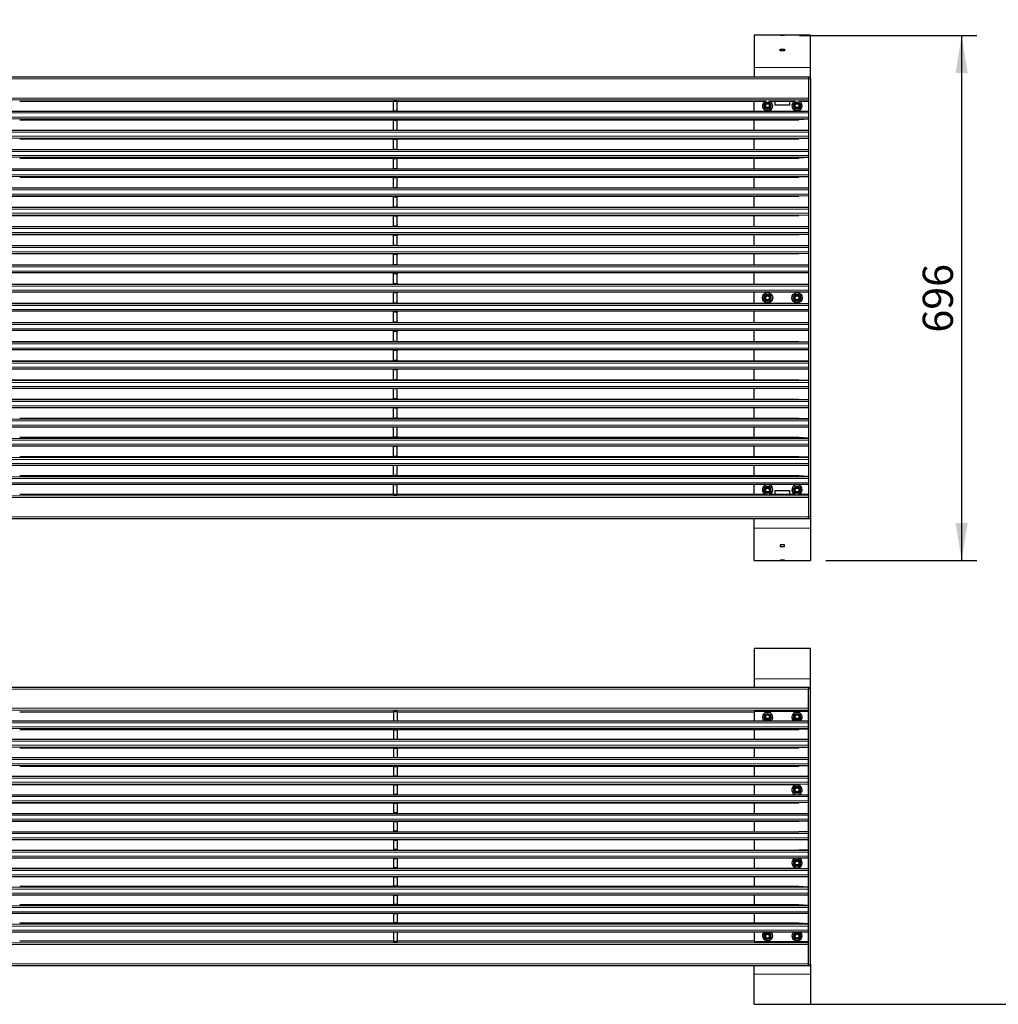
# Model space of a CAD drawing. Units: millimetres. Extents: x 1 to 203, y -93 to 174.
# Drawn here: x 43 to 108, y 73 to 138 of the extents above; entities that cross this region are included whole.
import ezdxf

# ---------------------------------------------------------------- set-up
doc = ezdxf.new("R2010")
doc.units = ezdxf.units.MM
doc.linetypes.add('SLD-Solid', pattern=[0])
doc.layers.add('-FORMAT-', color=7, linetype='SLD-Solid')
doc.styles.add('SLDTEXTSTYLE1', font='TXT', dxfattribs={"width": 0.605})
doc.dimstyles.new('SLDDIMSTYLE2', dxfattribs={"dimtxt": 2, "dimasz": 2.5, "dimexe": 0, "dimexo": 0.0625, "dimgap": 0.5, "dimtad": 1, "dimdec": 0, "dimlfac": 20, "dimrnd": 1e-09, "dimzin": 12, "dimdsep": 46, "dimtxsty": 'SLDTEXTSTYLE1', "dimsah": 1, "dimcen": 0.09, "dimadec": 0, "dimazin": 3, "dimtfac": 1, "dimtdec": 0, "dimtofl": 0, "dimtmove": 0, "dimatfit": 3, "dimfxl": 0, "dimfrac": 2, "dimtolj": 1, "dimtzin": 12, "dimarcsym": 0})

# ---------------------------------------------------------------- blocks, each defined once
blk = doc.blocks.new('_D_11')
at = {"layer": '-FORMAT-'}
for p, q in [((95.059, 136.739), (106.796, 136.739)), ((105.796, 136.739), (105.796, 101.962)), ((96.796, 101.962), (106.796, 101.962))]:
    blk.add_line(p, q, dxfattribs=at)
for points in [[(105.796, 136.739), (105.396, 134.239), (106.196, 134.239)], [(105.796, 101.962), (106.196, 104.462), (105.396, 104.462)]]:
    blk.add_solid(points, dxfattribs=at)
at = {"layer": '-FORMAT-', "insert": (103.218, 117.059), "char_height": 2, "attachment_point": 1, "rotation": 90, "style": 'SLDTEXTSTYLE1'}
blk.add_mtext('696', dxfattribs=at)
blk = doc.blocks.new('_D_12')
at = {"layer": '-FORMAT-'}
for p, q in [((96.796, 166.14), (112.796, 166.14)), ((111.796, 72.583), (111.796, 166.14)), ((92.934, 72.583), (112.796, 72.583))]:
    blk.add_line(p, q, dxfattribs=at)
for points in [[(111.796, 166.14), (111.396, 163.64), (112.196, 163.64)], [(111.796, 72.583), (112.196, 75.083), (111.396, 75.083)]]:
    blk.add_solid(points, dxfattribs=at)
at = {"layer": '-FORMAT-', "char_height": 2, "attachment_point": 1, "rotation": 90, "style": 'SLDTEXTSTYLE1'}
for s, insert in [('1870', (109.213, 117.227)), ('%%p', (109.218, 115.385))]:
    blk.add_mtext(s, dxfattribs=dict(at, insert=insert))

msp = doc.modelspace()

# ---------------------------------------------------------------- linework, layer by layer
at = {"color": 7, "linetype": 'SLD-Solid'}
for p, q in [((95.7963, 136.7611), (92.0463, 136.7611)), ((92.0463, 136.7611), (92.0463, 134.6055)), ((93.7838, 136.7524), (94.0588, 136.7524)), ((93.7838, 136.7391), (93.7838, 136.7524)), ((94.0588, 136.7391), (93.7838, 136.7391)), ((94.0588, 136.7524), (94.0588, 136.7391)), ((95.7963, 134.6055), (95.7963, 136.7611)), ((93.7838, 135.8225), (94.0588, 135.8225)), ((93.7838, 135.7129), (93.7838, 135.8225)), ((94.0588, 135.7129), (93.7838, 135.7129)), ((94.0588, 135.8225), (94.0588, 135.7129)), ((92.0463, 134.6055), (92.0463, 133.9637)), ((95.7963, 133.9645), (95.7963, 134.6055)), ((95.6463, 133.9637), (15.9463, 133.9637)), ((95.7963, 133.9645), (95.6463, 133.9645)), ((95.6463, 133.9645), (95.6463, 133.8717)), ((95.6463, 133.8717), (95.6463, 104.8516)), ((95.7963, 133.8717), (95.7963, 133.9645)), ((95.7963, 133.8717), (95.7963, 104.8516)), ((43.4213, 132.379), (68.1713, 132.379)), ((68.4213, 132.4073), (68.1713, 132.4073)), ((68.1713, 132.3606), (68.1713, 132.4073)), ((68.1713, 131.7338), (68.1713, 132.3606)), ((68.4213, 132.4073), (68.4213, 132.3606)), ((68.4213, 132.379), (92.0463, 132.379)), ((68.4213, 131.7338), (68.4213, 132.3606)), ((92.0463, 131.7099), (92.0463, 132.3878)), ((92.0463, 132.3878), (92.8121, 132.3878)), ((93.0805, 132.3878), (93.4213, 132.3878)), ((93.4213, 132.3878), (93.4213, 132.138)), ((93.4213, 132.379), (94.4213, 132.379)), ((94.4213, 132.138), (94.4213, 132.3878)), ((94.4213, 132.3878), (94.7621, 132.3878)), ((95.0305, 132.3878), (95.6463, 132.3878)), ((95.6463, 131.7099), (15.9463, 131.7099)), ((68.1713, 131.7099), (68.1713, 131.7338)), ((68.4213, 131.7338), (68.4213, 131.7099)), ((92.7463, 132.0932), (92.7463, 132.0834)), ((92.7963, 132.0861), (92.7963, 132.0854)), ((93.0963, 132.0854), (93.0963, 132.0861)), ((93.1463, 132.0834), (93.1463, 132.0932)), ((93.4213, 132.138), (94.4213, 132.138)), ((94.6963, 132.0932), (94.6963, 132.0834)), ((94.7463, 132.0861), (94.7463, 132.0854)), ((95.0463, 132.0854), (95.0463, 132.0861)), ((95.0963, 132.0834), (95.0963, 132.0932)), ((43.4213, 131.1488), (68.1713, 131.1488)), ((68.4213, 131.1569), (68.1713, 131.1569)), ((68.1713, 131.1098), (68.1713, 131.1569)), ((68.1713, 130.4657), (68.1713, 131.1098)), ((68.4213, 131.1569), (68.4213, 131.1098)), ((68.4213, 131.1488), (95.002, 131.1488)), ((68.4213, 130.4657), (68.4213, 131.1098)), ((92.0463, 130.4377), (92.0463, 131.1488)), ((95.6463, 131.1873), (95.0088, 131.149)), ((95.6463, 130.4377), (15.9463, 130.4377)), ((68.1713, 130.4377), (68.1713, 130.4657)), ((68.4213, 130.4657), (68.4213, 130.4377)), ((43.4213, 129.883), (68.1713, 129.883)), ((68.4213, 129.8889), (68.1713, 129.8889)), ((68.1713, 129.8415), (68.1713, 129.8889)), ((68.1713, 129.1972), (68.1713, 129.8415)), ((68.4213, 129.8889), (68.4213, 129.8415)), ((68.4213, 129.883), (95.0027, 129.883)), ((68.4213, 129.1972), (68.4213, 129.8415)), ((92.0463, 129.1651), (92.0463, 129.883)), ((95.6463, 129.9174), (95.0088, 129.8832)), ((95.6463, 129.1651), (15.9463, 129.1651)), ((68.1713, 129.1651), (68.1713, 129.1972)), ((68.4213, 129.1972), (68.4213, 129.1651)), ((43.4213, 128.6168), (68.1713, 128.6168)), ((68.4213, 128.6205), (68.1713, 128.6205)), ((68.1713, 128.5728), (68.1713, 128.6205)), ((68.1713, 127.9283), (68.1713, 128.5728)), ((68.4213, 128.6205), (68.4213, 128.5728)), ((68.4213, 128.6168), (95.0034, 128.6168)), ((68.4213, 127.9283), (68.4213, 128.5728)), ((92.0463, 127.8921), (92.0463, 128.6168)), ((95.6463, 128.6471), (95.0088, 128.6169)), ((95.6463, 127.8921), (15.9463, 127.8921)), ((68.1713, 127.8921), (68.1713, 127.9283)), ((68.4213, 127.9283), (68.4213, 127.8921)), ((43.4213, 127.3502), (68.1713, 127.3502)), ((68.4213, 127.3517), (68.1713, 127.3517)), ((68.1713, 127.3037), (68.1713, 127.3517)), ((68.1713, 126.659), (68.1713, 127.3037)), ((68.4213, 127.3517), (68.4213, 127.3037)), ((68.4213, 127.3502), (95.0041, 127.3502)), ((68.4213, 126.659), (68.4213, 127.3037)), ((92.0463, 126.6187), (92.0463, 127.3502)), ((95.6463, 127.3765), (95.0088, 127.3503)), ((95.6463, 126.6187), (15.9463, 126.6187)), ((68.1713, 126.6187), (68.1713, 126.659)), ((68.4213, 126.659), (68.4213, 126.6187)), ((16.5877, 126.0833), (95.0049, 126.0833)), ((68.4213, 126.0826), (68.1713, 126.0826)), ((68.1713, 126.0343), (68.1713, 126.0826)), ((68.1713, 125.3895), (68.1713, 126.0343)), ((68.4213, 126.0826), (68.4213, 126.0343)), ((68.4213, 125.3895), (68.4213, 126.0343)), ((92.0463, 125.3451), (92.0463, 126.0833)), ((95.6463, 126.1055), (95.0088, 126.0833)), ((95.6463, 125.3451), (15.9463, 125.3451)), ((68.1713, 125.3451), (68.1713, 125.3895)), ((68.4213, 125.3895), (68.4213, 125.3451)), ((16.587, 124.8161), (95.0056, 124.8161)), ((68.1713, 124.8132), (68.1713, 124.8161)), ((68.4213, 124.8132), (68.1713, 124.8132)), ((68.1713, 124.7646), (68.1713, 124.8132)), ((68.1713, 124.1197), (68.1713, 124.7646)), ((68.4213, 124.8161), (68.4213, 124.8132)), ((68.4213, 124.8132), (68.4213, 124.7646)), ((68.4213, 124.1197), (68.4213, 124.7646)), ((92.0463, 124.0713), (92.0463, 124.8161)), ((95.6463, 124.8343), (95.0088, 124.8161)), ((95.6463, 124.0713), (15.9463, 124.0713)), ((68.1713, 124.0713), (68.1713, 124.1197)), ((68.4213, 124.1197), (68.4213, 124.0713)), ((16.5863, 123.5486), (95.0063, 123.5486)), ((68.1713, 123.5437), (68.1713, 123.5486)), ((68.4213, 123.5437), (68.1713, 123.5437)), ((68.1713, 123.4947), (68.1713, 123.5437)), ((68.1713, 122.8497), (68.1713, 123.4947)), ((68.4213, 123.5486), (68.4213, 123.5437)), ((68.4213, 123.5437), (68.4213, 123.4947)), ((68.4213, 122.8497), (68.4213, 123.4947)), ((92.0463, 122.7972), (92.0463, 123.5486)), ((95.6463, 123.5628), (95.0088, 123.5487)), ((95.6463, 122.7972), (15.9463, 122.7972)), ((68.1713, 122.7988), (68.1713, 122.8497)), ((68.1713, 122.7972), (68.1713, 122.7988)), ((68.4213, 122.8497), (68.4213, 122.7988)), ((68.4213, 122.7988), (68.4213, 122.7972)), ((95.0088, 122.2811), (16.5838, 122.2811)), ((68.1713, 122.2739), (68.1713, 122.2811)), ((68.1713, 122.2739), (68.4213, 122.2739)), ((68.1713, 122.2246), (68.1713, 122.2739)), ((68.1713, 121.5796), (68.1713, 122.2246)), ((68.4213, 122.2811), (68.4213, 122.2739)), ((68.4213, 122.2739), (68.4213, 122.2246)), ((68.4213, 121.5796), (68.4213, 122.2246)), ((92.0463, 121.5231), (92.0463, 122.2811)), ((95.6463, 122.2911), (95.0088, 122.2811)), ((95.6463, 121.5231), (15.9463, 121.5231)), ((68.1713, 121.529), (68.1713, 121.5796)), ((68.1713, 121.5252), (68.1713, 121.529)), ((68.1713, 121.5231), (68.1713, 121.5252)), ((68.4213, 121.5796), (68.4213, 121.529)), ((68.4213, 121.529), (68.4213, 121.5252)), ((68.4213, 121.5252), (68.4213, 121.5231)), ((95.0088, 121.0133), (16.5838, 121.0133)), ((68.1713, 121.004), (68.1713, 121.0133)), ((68.1713, 121.004), (68.4213, 121.004)), ((68.1713, 120.9544), (68.1713, 121.004)), ((68.1713, 120.3094), (68.1713, 120.9544)), ((68.4213, 121.0133), (68.4213, 121.004)), ((68.4213, 121.004), (68.4213, 120.9544)), ((68.4213, 120.3094), (68.4213, 120.9544)), ((92.0463, 120.2488), (92.0463, 121.0133)), ((95.6463, 121.0194), (95.0088, 121.0133)), ((95.6463, 120.2488), (15.9463, 120.2488)), ((68.1713, 120.2591), (68.1713, 120.3094)), ((68.1713, 120.2579), (68.1713, 120.2591)), ((68.1713, 120.2488), (68.1713, 120.2579)), ((68.4213, 120.3094), (68.4213, 120.2591)), ((68.4213, 120.2591), (68.4213, 120.2579)), ((68.4213, 120.2579), (68.4213, 120.2488)), ((95.0088, 119.7456), (16.5838, 119.7456)), ((68.1713, 119.7341), (68.1713, 119.7456)), ((68.1713, 119.7341), (68.4213, 119.7341)), ((68.1713, 119.6842), (68.1713, 119.7341)), ((68.1713, 119.0391), (68.1713, 119.6842)), ((68.4213, 119.7456), (68.4213, 119.7341)), ((68.4213, 119.7341), (68.4213, 119.6842)), ((68.4213, 119.0391), (68.4213, 119.6842)), ((92.0463, 118.9778), (92.0463, 119.7456)), ((92.7463, 119.3667), (92.7463, 119.3667)), ((92.7963, 119.3592), (92.7963, 119.3592)), ((93.0963, 119.3592), (93.0963, 119.3592)), ((93.1463, 119.3667), (93.1463, 119.3667)), ((94.6963, 119.3667), (94.6963, 119.3667)), ((94.7463, 119.3592), (94.7463, 119.3592)), ((95.6463, 119.7476), (95.0088, 119.7456)), ((95.0463, 119.3592), (95.0463, 119.3592)), ((95.0963, 119.3667), (95.0963, 119.3667)), ((95.0088, 118.9778), (16.5838, 118.9778)), ((68.1713, 118.9892), (68.1713, 119.0391)), ((68.4213, 118.9892), (68.1713, 118.9892)), ((68.1713, 118.9778), (68.1713, 118.9892)), ((68.4213, 119.0391), (68.4213, 118.9892)), ((68.4213, 118.9892), (68.4213, 118.9778)), ((95.6463, 118.9757), (95.0088, 118.9778)), ((95.6463, 118.4745), (15.9463, 118.4745)), ((68.1713, 118.4655), (68.1713, 118.4745)), ((68.1713, 118.4655), (68.1713, 118.4642)), ((68.1713, 118.414), (68.1713, 118.4642)), ((68.1713, 117.7689), (68.1713, 118.414)), ((68.4213, 118.4745), (68.4213, 118.4655)), ((68.4213, 118.4642), (68.4213, 118.4655)), ((68.4213, 118.4642), (68.4213, 118.414)), ((68.4213, 117.7689), (68.4213, 118.414)), ((92.0463, 117.71), (92.0463, 118.4745)), ((95.0088, 117.71), (16.5838, 117.71)), ((68.1713, 117.7193), (68.1713, 117.7689)), ((68.4213, 117.7193), (68.1713, 117.7193)), ((68.1713, 117.71), (68.1713, 117.7193)), ((68.4213, 117.7689), (68.4213, 117.7193)), ((68.4213, 117.7193), (68.4213, 117.71)), ((95.6463, 117.7039), (95.0088, 117.71)), ((95.6463, 117.2003), (15.9463, 117.2003)), ((68.1713, 117.1981), (68.1713, 117.2003)), ((68.1713, 117.1981), (68.1713, 117.1943)), ((68.1713, 117.1437), (68.1713, 117.1943)), ((68.1713, 116.4987), (68.1713, 117.1437)), ((68.4213, 117.2003), (68.4213, 117.1981)), ((68.4213, 117.1943), (68.4213, 117.1981)), ((68.4213, 117.1943), (68.4213, 117.1437)), ((68.4213, 116.4987), (68.4213, 117.1437)), ((92.0463, 116.4422), (92.0463, 117.2003)), ((95.0088, 116.4422), (16.5838, 116.4422)), ((68.1713, 116.4494), (68.1713, 116.4987)), ((68.4213, 116.4494), (68.1713, 116.4494)), ((68.1713, 116.4422), (68.1713, 116.4494)), ((68.4213, 116.4987), (68.4213, 116.4494)), ((68.4213, 116.4494), (68.4213, 116.4422)), ((95.6463, 116.4322), (95.0088, 116.4422)), ((95.6463, 115.9261), (15.9463, 115.9261)), ((68.1713, 115.9261), (68.1713, 115.9245)), ((68.1713, 115.8736), (68.1713, 115.9245)), ((68.1713, 115.2286), (68.1713, 115.8736)), ((68.4213, 115.9245), (68.4213, 115.9261)), ((68.4213, 115.9245), (68.4213, 115.8736)), ((68.4213, 115.2286), (68.4213, 115.8736)), ((92.0463, 115.1747), (92.0463, 115.9261)), ((95.0063, 115.1747), (16.5863, 115.1747)), ((68.1713, 115.1797), (68.1713, 115.2286)), ((68.1713, 115.1797), (68.4213, 115.1797)), ((68.1713, 115.1747), (68.1713, 115.1797)), ((68.4213, 115.2286), (68.4213, 115.1797)), ((68.4213, 115.1797), (68.4213, 115.1747)), ((95.6463, 115.1605), (95.0088, 115.1746)), ((15.9463, 114.652), (95.6463, 114.652)), ((68.1713, 114.6036), (68.1713, 114.652)), ((68.1713, 113.9587), (68.1713, 114.6036)), ((68.4213, 114.652), (68.4213, 114.6036)), ((68.4213, 113.9587), (68.4213, 114.6036)), ((92.0463, 113.9073), (92.0463, 114.652)), ((95.0056, 113.9073), (16.587, 113.9073)), ((68.1713, 113.9101), (68.1713, 113.9587)), ((68.1713, 113.9101), (68.4213, 113.9101)), ((68.1713, 113.9073), (68.1713, 113.9101)), ((68.4213, 113.9587), (68.4213, 113.9101)), ((68.4213, 113.9101), (68.4213, 113.9073)), ((95.6463, 113.8891), (95.0088, 113.9072)), ((15.9463, 113.3782), (95.6463, 113.3782)), ((68.1713, 113.3338), (68.1713, 113.3782)), ((68.1713, 112.6891), (68.1713, 113.3338)), ((68.4213, 113.3782), (68.4213, 113.3338)), ((68.4213, 112.6891), (68.4213, 113.3338)), ((92.0463, 112.6401), (92.0463, 113.3782)), ((95.0049, 112.6401), (16.5877, 112.6401)), ((68.1713, 112.6407), (68.1713, 112.6891)), ((68.1713, 112.6407), (68.4213, 112.6407)), ((68.4213, 112.6891), (68.4213, 112.6407)), ((95.6463, 112.6178), (95.0088, 112.64)), ((15.9463, 112.1046), (95.6463, 112.1046)), ((68.1713, 112.0643), (68.1713, 112.1046)), ((68.1713, 111.4196), (68.1713, 112.0643)), ((68.4213, 112.1046), (68.4213, 112.0643)), ((68.4213, 111.4196), (68.4213, 112.0643)), ((92.0463, 111.3731), (92.0463, 112.1046)), ((68.1713, 111.3731), (43.4213, 111.3731)), ((68.1713, 111.3716), (68.1713, 111.4196)), ((68.1713, 111.3716), (68.4213, 111.3716)), ((68.4213, 111.4196), (68.4213, 111.3716)), ((95.0041, 111.3731), (68.4213, 111.3731)), ((95.6463, 111.3468), (95.0088, 111.373)), ((15.9463, 110.8312), (95.6463, 110.8312)), ((68.1713, 110.795), (68.1713, 110.8312)), ((68.1713, 110.1506), (68.1713, 110.795)), ((68.4213, 110.8312), (68.4213, 110.795)), ((68.4213, 110.1506), (68.4213, 110.795)), ((92.0463, 110.1065), (92.0463, 110.8312)), ((15.9463, 109.5582), (95.6463, 109.5582)), ((68.1713, 110.1065), (43.4213, 110.1065)), ((68.1713, 110.1028), (68.1713, 110.1506)), ((68.1713, 110.1028), (68.4213, 110.1028)), ((68.1713, 109.5261), (68.1713, 109.5582)), ((68.4213, 110.1506), (68.4213, 110.1028)), ((95.0034, 110.1065), (68.4213, 110.1065)), ((68.4213, 109.5582), (68.4213, 109.5261)), ((92.0463, 108.8403), (92.0463, 109.5582)), ((95.6463, 110.0762), (95.0088, 110.1064)), ((68.1713, 108.8818), (68.1713, 109.5261)), ((68.1713, 108.8344), (68.1713, 108.8818)), ((68.4213, 108.8818), (68.4213, 109.5261)), ((68.4213, 108.8818), (68.4213, 108.8344)), ((15.9463, 108.2856), (95.6463, 108.2856)), ((68.1713, 108.8403), (43.4213, 108.8403)), ((68.1713, 108.8344), (68.4213, 108.8344)), ((68.1713, 108.2576), (68.1713, 108.2856)), ((68.1713, 107.6135), (68.1713, 108.2576)), ((95.0027, 108.8403), (68.4213, 108.8403)), ((68.4213, 108.2856), (68.4213, 108.2576)), ((68.4213, 107.6135), (68.4213, 108.2576)), ((92.0463, 107.5745), (92.0463, 108.2856)), ((95.6463, 108.8059), (95.0088, 108.8402)), ((68.1713, 107.5745), (43.4213, 107.5745)), ((68.1713, 107.5664), (68.1713, 107.6135)), ((68.4213, 107.6135), (68.4213, 107.5664)), ((95.002, 107.5745), (68.4213, 107.5745)), ((95.6463, 107.536), (95.0088, 107.5743)), ((15.9463, 107.0135), (95.6463, 107.0135)), ((68.1713, 107.5664), (68.4213, 107.5664)), ((68.1713, 106.9895), (68.1713, 107.0135)), ((68.1713, 106.3628), (68.1713, 106.9895)), ((68.4213, 107.0135), (68.4213, 106.9895)), ((68.4213, 106.3628), (68.4213, 106.9895)), ((92.0463, 106.3355), (92.0463, 107.0135)), ((68.1713, 106.3443), (43.4213, 106.3443)), ((68.1713, 106.316), (68.1713, 106.3628)), ((68.1713, 106.316), (68.4213, 106.316)), ((68.4213, 106.3628), (68.4213, 106.316)), ((92.0463, 106.3443), (68.4213, 106.3443)), ((92.8383, 106.3355), (92.0463, 106.3355)), ((92.7463, 106.6499), (92.7463, 106.6401)), ((92.7963, 106.6332), (92.7963, 106.6324)), ((93.4213, 106.3355), (93.0542, 106.3355)), ((93.0963, 106.6324), (93.0963, 106.6332)), ((93.1463, 106.6401), (93.1463, 106.6499)), ((94.4213, 106.5853), (93.4213, 106.5853)), ((93.4213, 106.5853), (93.4213, 106.3355)), ((94.4213, 106.3443), (93.4213, 106.3443)), ((94.4213, 106.3355), (94.4213, 106.5853)), ((94.7883, 106.3355), (94.4213, 106.3355)), ((94.6963, 106.6499), (94.6963, 106.6401)), ((94.7463, 106.6332), (94.7463, 106.6324)), ((95.6463, 106.3355), (95.0042, 106.3355)), ((95.0463, 106.6324), (95.0463, 106.6332)), ((95.0963, 106.6401), (95.0963, 106.6499)), ((15.9463, 104.7596), (95.6463, 104.7596)), ((92.0463, 104.1178), (92.0463, 104.7596)), ((95.6463, 104.7588), (95.6463, 104.8516)), ((95.6463, 104.7588), (95.7963, 104.7588)), ((95.7963, 104.8516), (95.7963, 104.7588)), ((95.7963, 104.7588), (95.7963, 104.1178)), ((92.0463, 101.9623), (92.0463, 104.1178)), ((95.7963, 104.1178), (95.7963, 101.9623)), ((94.0588, 103.0104), (93.7838, 103.0104)), ((93.7838, 103.0104), (93.7838, 102.9008)), ((94.0588, 102.9008), (94.0588, 103.0104)), ((93.7838, 102.9008), (94.0588, 102.9008)), ((92.0463, 101.9623), (95.7963, 101.9623)), ((94.0588, 101.9842), (93.7838, 101.9842)), ((93.7838, 101.9842), (93.7838, 101.9709)), ((93.7838, 101.9709), (94.0588, 101.9709)), ((94.0588, 101.9709), (94.0588, 101.9842)), ((95.7963, 96.1394), (92.0463, 96.1394)), ((92.0463, 96.1394), (92.0463, 94.1372)), ((95.7963, 94.1372), (95.7963, 96.1394)), ((92.0463, 94.1372), (92.0463, 93.5616)), ((95.7963, 93.5627), (95.7963, 94.1372)), ((95.6463, 93.5616), (15.9463, 93.5616)), ((95.7963, 93.5627), (95.6463, 93.5627)), ((95.6463, 93.5627), (95.6463, 93.4717)), ((95.6463, 75.2512), (95.6463, 93.4717)), ((95.7963, 93.4717), (95.7963, 93.5627)), ((95.7963, 75.2512), (95.7963, 93.4717)), ((43.4213, 91.9598), (68.1713, 91.9598)), ((68.4213, 91.9969), (68.1713, 91.9969)), ((68.1713, 91.9969), (68.1713, 91.9506)), ((68.1713, 91.9506), (68.1713, 91.3562)), ((68.4213, 91.9506), (68.4213, 91.9969)), ((68.4213, 91.9598), (92.0463, 91.9598)), ((68.4213, 91.9506), (68.4213, 91.3562)), ((95.6463, 91.9698), (92.0463, 91.9698)), ((92.0463, 91.9698), (92.0463, 91.3362)), ((95.6463, 91.3362), (15.9463, 91.3362)), ((68.1713, 91.3562), (68.1713, 91.3362)), ((68.4213, 91.3362), (68.4213, 91.3562)), ((92.7463, 91.6175), (92.7463, 91.6064)), ((92.7963, 91.6263), (92.7963, 91.6254)), ((93.0963, 91.6254), (93.0963, 91.6263)), ((93.1463, 91.6064), (93.1463, 91.6175)), ((94.6963, 91.6175), (94.6963, 91.6064)), ((94.7463, 91.6263), (94.7463, 91.6254)), ((95.0463, 91.6254), (95.0463, 91.6263)), ((95.0963, 91.6064), (95.0963, 91.6175)), ((43.4213, 90.7689), (68.1713, 90.7689)), ((68.4213, 90.7791), (68.1713, 90.7791)), ((68.1713, 90.7791), (68.1713, 90.7323)), ((68.1713, 90.7323), (68.1713, 90.1427)), ((68.4213, 90.7323), (68.4213, 90.7791)), ((68.4213, 90.7689), (95.0013, 90.7689)), ((68.4213, 90.7323), (68.4213, 90.1427)), ((92.0463, 90.7689), (92.0463, 90.1149)), ((95.6463, 90.8114), (95.0088, 90.7691)), ((95.6463, 90.1149), (15.9463, 90.1149)), ((68.1713, 90.1427), (68.1713, 90.1149)), ((68.4213, 90.1149), (68.4213, 90.1427)), ((43.4213, 89.5597), (68.1713, 89.5597)), ((68.4213, 89.5657), (68.1713, 89.5657)), ((68.1713, 89.5657), (68.1713, 89.5183)), ((68.1713, 89.5183), (68.1713, 88.9284)), ((68.4213, 89.5183), (68.4213, 89.5657)), ((68.4213, 89.5597), (95.0027, 89.5597)), ((68.4213, 89.5183), (68.4213, 88.9284)), ((92.0463, 89.5597), (92.0463, 88.8928)), ((95.6463, 89.5944), (95.0088, 89.5599)), ((95.6463, 88.8928), (15.9463, 88.8928)), ((68.1713, 88.9284), (68.1713, 88.8928)), ((68.4213, 88.8928), (68.4213, 88.9284)), ((43.4213, 88.3498), (68.1713, 88.3498)), ((68.4213, 88.3516), (68.1713, 88.3516)), ((68.1713, 88.3516), (68.1713, 88.3036)), ((68.1713, 88.3036), (68.1713, 87.7133)), ((68.4213, 88.3036), (68.4213, 88.3516)), ((68.4213, 88.3498), (95.004, 88.3498)), ((68.4213, 88.3036), (68.4213, 87.7133)), ((92.0463, 88.3498), (92.0463, 87.67)), ((95.6463, 88.3768), (95.0088, 88.3499)), ((95.6463, 87.67), (15.9463, 87.67)), ((68.1713, 87.7133), (68.1713, 87.67)), ((68.4213, 87.67), (68.4213, 87.7133)), ((16.5872, 87.1392), (95.0054, 87.1392)), ((68.1713, 87.1392), (68.1713, 87.137)), ((68.4213, 87.137), (68.1713, 87.137)), ((68.1713, 87.137), (68.1713, 87.0883)), ((68.1713, 87.0883), (68.1713, 86.4979)), ((68.4213, 87.137), (68.4213, 87.1392)), ((68.4213, 87.0883), (68.4213, 87.137)), ((68.4213, 87.0883), (68.4213, 86.4979)), ((92.0463, 87.1392), (92.0463, 86.4467)), ((94.6963, 86.782), (94.6963, 86.7783)), ((94.7463, 86.7855), (94.7463, 86.7852)), ((95.6463, 87.1585), (95.0088, 87.1393)), ((95.0463, 86.7852), (95.0463, 86.7855)), ((95.0963, 86.7783), (95.0963, 86.782)), ((15.9463, 86.4467), (95.6463, 86.4467)), ((68.1713, 86.4979), (68.1713, 86.4468)), ((68.1713, 86.4467), (68.1713, 86.4468)), ((68.4213, 86.4468), (68.4213, 86.4979)), ((68.4213, 86.4468), (68.4213, 86.4467)), ((16.5838, 85.9283), (95.0088, 85.9283)), ((68.1713, 85.9283), (68.1713, 85.9219)), ((68.4213, 85.9219), (68.1713, 85.9219)), ((68.1713, 85.9219), (68.1713, 85.8726)), ((68.1713, 85.8726), (68.1713, 85.282)), ((68.4213, 85.9219), (68.4213, 85.9283)), ((68.4213, 85.8726), (68.4213, 85.9219)), ((68.4213, 85.8726), (68.4213, 85.282)), ((92.0463, 85.9283), (92.0463, 85.2232)), ((95.6463, 85.9398), (95.0088, 85.9283)), ((15.9463, 85.2232), (95.6463, 85.2232)), ((68.1713, 85.282), (68.1713, 85.2316)), ((68.1713, 85.2292), (68.1713, 85.2316)), ((68.1713, 85.2292), (68.1713, 85.2232)), ((68.4213, 85.2316), (68.4213, 85.282)), ((68.4213, 85.2316), (68.4213, 85.2292)), ((68.4213, 85.2232), (68.4213, 85.2292)), ((16.5838, 84.7171), (95.0088, 84.7171)), ((68.1713, 84.7171), (68.1713, 84.7066)), ((68.4213, 84.7066), (68.1713, 84.7066)), ((68.1713, 84.7066), (68.1713, 84.6567)), ((68.1713, 84.6567), (68.1713, 84.0661)), ((68.4213, 84.7066), (68.4213, 84.7171)), ((68.4213, 84.6567), (68.4213, 84.7066)), ((68.4213, 84.6567), (68.4213, 84.0661)), ((92.0463, 84.7171), (92.0463, 84.0058)), ((95.6463, 84.7209), (95.0088, 84.7171)), ((15.9463, 83.4996), (95.6463, 83.4996)), ((16.5838, 84.0058), (95.0088, 84.0058)), ((68.1713, 84.0661), (68.1713, 84.0162)), ((68.1713, 84.0162), (68.4213, 84.0162)), ((68.1713, 84.0162), (68.1713, 84.0058)), ((68.1713, 83.4996), (68.1713, 83.4937)), ((68.1713, 83.4937), (68.1713, 83.4913)), ((68.1713, 83.4913), (68.1713, 83.4408)), ((68.4213, 84.0162), (68.4213, 84.0661)), ((68.4213, 84.0058), (68.4213, 84.0162)), ((68.4213, 83.4937), (68.4213, 83.4996)), ((68.4213, 83.4913), (68.4213, 83.4937)), ((68.4213, 83.4408), (68.4213, 83.4913)), ((92.0463, 83.4996), (92.0463, 82.7946)), ((95.6463, 84.0019), (95.0088, 84.0058)), ((68.1713, 83.4408), (68.1713, 82.8502)), ((68.1713, 82.8502), (68.1713, 82.801)), ((68.1713, 82.801), (68.4213, 82.801)), ((68.1713, 82.801), (68.1713, 82.7946)), ((68.4213, 83.4408), (68.4213, 82.8502)), ((68.4213, 82.801), (68.4213, 82.8502)), ((68.4213, 82.7946), (68.4213, 82.801)), ((15.9463, 82.2761), (95.6463, 82.2761)), ((16.5838, 82.7946), (95.0088, 82.7946)), ((68.1713, 82.2761), (68.1713, 82.276)), ((68.1713, 82.276), (68.1713, 82.225)), ((68.1713, 82.225), (68.1713, 81.6345)), ((68.4213, 82.276), (68.4213, 82.2761)), ((68.4213, 82.225), (68.4213, 82.276)), ((68.4213, 82.225), (68.4213, 81.6345)), ((92.0463, 82.2761), (92.0463, 81.5836)), ((95.6463, 82.783), (95.0088, 82.7946)), ((95.0054, 81.5836), (16.5872, 81.5836)), ((68.1713, 81.6345), (68.1713, 81.5859)), ((68.1713, 81.5859), (68.4213, 81.5859)), ((68.1713, 81.5859), (68.1713, 81.5836)), ((68.4213, 81.5859), (68.4213, 81.6345)), ((68.4213, 81.5836), (68.4213, 81.5859)), ((94.7058, 81.8981), (94.6963, 81.948)), ((94.6963, 81.9446), (94.6963, 81.9409)), ((94.7463, 81.9394), (94.7463, 81.9391)), ((95.6463, 81.5644), (95.0088, 81.5836)), ((95.0463, 81.9391), (95.0463, 81.9394)), ((95.0963, 81.9409), (95.0963, 81.9446)), ((15.9463, 81.0528), (95.6463, 81.0528)), ((68.1713, 81.0528), (68.1713, 81.0095)), ((68.1713, 81.0095), (68.1713, 80.4192)), ((68.4213, 81.0095), (68.4213, 81.0528)), ((68.4213, 81.0095), (68.4213, 80.4192)), ((92.0463, 81.0528), (92.0463, 80.3731)), ((68.1713, 80.3731), (43.4213, 80.3731)), ((68.1713, 80.4192), (68.1713, 80.3712)), ((68.1713, 80.3712), (68.4213, 80.3712)), ((68.4213, 80.3712), (68.4213, 80.4192)), ((95.004, 80.3731), (68.4213, 80.3731)), ((95.6463, 80.3461), (95.0088, 80.373)), ((15.9463, 79.8301), (95.6463, 79.8301)), ((68.1713, 79.8301), (68.1713, 79.7945)), ((68.1713, 79.7945), (68.1713, 79.2045)), ((68.4213, 79.7945), (68.4213, 79.8301)), ((68.4213, 79.7945), (68.4213, 79.2045)), ((92.0463, 79.8301), (92.0463, 79.1632)), ((68.1713, 79.1632), (43.4213, 79.1632)), ((68.1713, 79.2045), (68.1713, 79.1571)), ((68.1713, 79.1571), (68.4213, 79.1571)), ((68.4213, 79.1571), (68.4213, 79.2045)), ((95.0027, 79.1632), (68.4213, 79.1632)), ((95.6463, 79.1284), (95.0088, 79.163)), ((15.9463, 78.6079), (95.6463, 78.6079)), ((68.1713, 78.6079), (68.1713, 78.5801)), ((68.1713, 78.5801), (68.1713, 77.9906)), ((68.4213, 78.5801), (68.4213, 78.6079)), ((68.4213, 78.5801), (68.4213, 77.9906)), ((92.0463, 78.6079), (92.0463, 77.954)), ((68.1713, 77.954), (43.4213, 77.954)), ((68.1713, 77.9906), (68.1713, 77.9437)), ((68.1713, 77.9437), (68.4213, 77.9437)), ((68.4213, 77.9437), (68.4213, 77.9906)), ((95.0013, 77.954), (68.4213, 77.954)), ((95.6463, 77.9115), (95.0088, 77.9537)), ((15.9463, 77.3866), (95.6463, 77.3866)), ((68.1713, 77.3866), (68.1713, 77.3666)), ((68.1713, 77.3666), (68.1713, 76.7722)), ((68.4213, 77.3666), (68.4213, 77.3866)), ((68.4213, 77.3666), (68.4213, 76.7722)), ((92.0463, 77.3866), (92.0463, 76.753)), ((92.7463, 77.1164), (92.7463, 77.1053)), ((92.7963, 77.0992), (92.7963, 77.0984)), ((93.0963, 77.0984), (93.0963, 77.0992)), ((93.1463, 77.1053), (93.1463, 77.1164)), ((94.6963, 77.1164), (94.6963, 77.1053)), ((94.7463, 77.0992), (94.7463, 77.0984)), ((95.0463, 77.0984), (95.0463, 77.0992)), ((95.0963, 77.1053), (95.0963, 77.1164)), ((68.1713, 76.763), (43.4213, 76.763)), ((68.1713, 76.7722), (68.1713, 76.726)), ((68.1713, 76.726), (68.4213, 76.726)), ((68.4213, 76.726), (68.4213, 76.7722)), ((92.0463, 76.763), (68.4213, 76.763)), ((92.0463, 76.753), (95.6463, 76.753)), ((15.9463, 75.1612), (95.6463, 75.1612)), ((92.0463, 74.5857), (92.0463, 75.1612)), ((95.6463, 75.1601), (95.6463, 75.2512)), ((95.6463, 75.1601), (95.7963, 75.1601)), ((95.7963, 75.2512), (95.7963, 75.1601)), ((95.7963, 75.1601), (95.7963, 74.5857)), ((92.0463, 72.5834), (92.0463, 74.5857)), ((95.7963, 74.5857), (95.7963, 72.5834)), ((92.0463, 72.5834), (95.7963, 72.5834))]:
    msp.add_line(p, q, dxfattribs=at)
at = {"color": 8, "linetype": 'SLD-Solid', "lineweight": 18}
for p, q in [((92.0463, 134.6055), (95.7963, 134.6055)), ((95.6463, 133.8589), (15.9463, 133.8589)), ((95.6463, 133.8717), (95.7963, 133.8717)), ((95.6463, 132.5869), (15.9463, 132.5869)), ((95.6463, 132.467), (15.9463, 132.467)), ((68.1713, 132.3793), (43.4213, 132.3793)), ((68.4213, 132.3606), (68.1713, 132.3606)), ((92.0463, 132.3793), (68.4213, 132.3793)), ((94.4213, 132.3793), (93.4213, 132.3793)), ((68.1713, 131.7338), (68.4213, 131.7338)), ((95.6463, 131.6041), (15.9463, 131.6041)), ((95.6463, 131.3296), (15.9463, 131.3296)), ((95.6463, 131.2106), (15.9463, 131.2106)), ((68.1713, 131.149), (43.4213, 131.149)), ((68.4213, 131.1098), (68.1713, 131.1098)), ((95.0088, 131.149), (68.4213, 131.149)), ((68.1713, 130.4657), (68.4213, 130.4657)), ((95.6463, 130.3312), (15.9463, 130.3312)), ((95.6463, 130.0566), (15.9463, 130.0566)), ((95.6463, 129.9382), (15.9463, 129.9382)), ((68.1713, 129.8832), (43.4213, 129.8832)), ((68.4213, 129.8415), (68.1713, 129.8415)), ((95.0088, 129.8832), (68.4213, 129.8832)), ((68.1713, 129.1972), (68.4213, 129.1972)), ((95.6463, 129.0579), (15.9463, 129.0579)), ((95.6463, 128.7832), (15.9463, 128.7832)), ((95.6463, 128.6655), (15.9463, 128.6655)), ((68.1713, 128.6169), (43.4213, 128.6169)), ((68.4213, 128.5728), (68.1713, 128.5728)), ((95.0088, 128.6169), (68.4213, 128.6169)), ((95.6463, 127.7842), (15.9463, 127.7842)), ((68.1713, 127.9283), (68.4213, 127.9283)), ((95.6463, 127.5094), (15.9463, 127.5094)), ((95.6463, 127.3924), (15.9463, 127.3924)), ((68.1713, 127.3503), (43.4213, 127.3503)), ((68.4213, 127.3037), (68.1713, 127.3037)), ((95.0088, 127.3503), (68.4213, 127.3503)), ((95.6463, 126.5102), (15.9463, 126.5102)), ((68.1713, 126.659), (68.4213, 126.659)), ((95.6463, 126.2353), (15.9463, 126.2353)), ((95.6463, 126.119), (15.9463, 126.119)), ((95.0088, 126.0833), (16.5838, 126.0833)), ((68.4213, 126.0343), (68.1713, 126.0343)), ((95.6463, 125.2358), (15.9463, 125.2358)), ((68.1713, 125.3895), (68.4213, 125.3895)), ((95.6463, 124.9609), (15.9463, 124.9609)), ((95.6463, 124.8453), (15.9463, 124.8453)), ((95.0088, 124.8161), (16.5838, 124.8161)), ((68.4213, 124.7646), (68.1713, 124.7646)), ((95.6463, 123.9613), (15.9463, 123.9613)), ((68.1713, 124.1197), (68.4213, 124.1197)), ((95.6463, 123.6863), (15.9463, 123.6863)), ((95.6463, 123.5714), (15.9463, 123.5714)), ((95.0088, 123.5487), (16.5838, 123.5487)), ((68.4213, 123.4947), (68.1713, 123.4947)), ((95.6463, 122.6865), (15.9463, 122.6865)), ((68.1713, 122.8497), (68.4213, 122.8497)), ((68.4213, 122.7988), (68.1713, 122.7988)), ((95.6463, 122.4115), (15.9463, 122.4115)), ((95.6463, 122.2973), (15.9463, 122.2973)), ((68.4213, 122.2246), (68.1713, 122.2246)), ((95.6463, 121.4116), (15.9463, 121.4116)), ((68.1713, 121.5796), (68.4213, 121.5796)), ((68.4213, 121.529), (68.1713, 121.529)), ((68.1713, 121.5252), (68.4213, 121.5252)), ((95.6463, 121.1366), (15.9463, 121.1366)), ((95.6463, 121.0231), (15.9463, 121.0231)), ((68.4213, 120.9544), (68.1713, 120.9544)), ((95.6463, 120.1367), (15.9463, 120.1367)), ((68.1713, 120.3094), (68.4213, 120.3094)), ((68.4213, 120.2591), (68.1713, 120.2591)), ((68.1713, 120.2579), (68.4213, 120.2579)), ((95.6463, 119.8617), (15.9463, 119.8617)), ((95.6463, 119.7488), (15.9463, 119.7488)), ((68.4213, 119.6842), (68.1713, 119.6842)), ((95.6463, 118.9745), (15.9463, 118.9745)), ((95.6463, 118.8617), (15.9463, 118.8617)), ((68.1713, 119.0391), (68.4213, 119.0391)), ((95.6463, 118.5867), (15.9463, 118.5867)), ((68.4213, 118.4655), (68.1713, 118.4655)), ((68.1713, 118.4642), (68.4213, 118.4642)), ((68.4213, 118.414), (68.1713, 118.414)), ((95.6463, 117.7002), (15.9463, 117.7002)), ((95.6463, 117.5867), (15.9463, 117.5867)), ((68.1713, 117.7689), (68.4213, 117.7689)), ((95.6463, 117.3117), (15.9463, 117.3117)), ((68.4213, 117.1981), (68.1713, 117.1981)), ((68.1713, 117.1943), (68.4213, 117.1943)), ((68.4213, 117.1437), (68.1713, 117.1437)), ((95.6463, 116.426), (15.9463, 116.426)), ((95.6463, 116.3118), (15.9463, 116.3118)), ((68.1713, 116.4987), (68.4213, 116.4987)), ((95.6463, 116.0368), (15.9463, 116.0368)), ((68.1713, 115.9245), (68.4213, 115.9245)), ((68.4213, 115.8736), (68.1713, 115.8736)), ((95.6463, 115.152), (15.9463, 115.152)), ((95.6463, 115.037), (15.9463, 115.037)), ((95.6463, 114.7621), (15.9463, 114.7621)), ((95.0088, 115.1746), (16.5838, 115.1746)), ((68.1713, 115.2286), (68.4213, 115.2286)), ((68.4213, 114.6036), (68.1713, 114.6036)), ((95.6463, 113.878), (15.9463, 113.878)), ((95.6463, 113.7624), (15.9463, 113.7624)), ((95.6463, 113.4875), (15.9463, 113.4875)), ((95.0088, 113.9072), (16.5838, 113.9072)), ((68.1713, 113.9587), (68.4213, 113.9587)), ((68.4213, 113.3338), (68.1713, 113.3338)), ((95.6463, 112.6043), (15.9463, 112.6043)), ((95.6463, 112.488), (15.9463, 112.488)), ((95.6463, 112.2132), (15.9463, 112.2132)), ((95.0088, 112.64), (16.5838, 112.64)), ((68.1713, 112.6891), (68.4213, 112.6891)), ((68.4213, 112.0643), (68.1713, 112.0643)), ((95.6463, 111.3309), (15.9463, 111.3309)), ((95.6463, 111.2139), (15.9463, 111.2139)), ((95.6463, 110.9391), (15.9463, 110.9391)), ((68.1713, 111.373), (43.4213, 111.373)), ((68.1713, 111.4196), (68.4213, 111.4196)), ((95.0088, 111.373), (68.4213, 111.373)), ((68.4213, 110.795), (68.1713, 110.795)), ((95.6463, 110.0578), (15.9463, 110.0578)), ((95.6463, 109.9401), (15.9463, 109.9401)), ((95.6463, 109.6654), (15.9463, 109.6654)), ((68.1713, 110.1064), (43.4213, 110.1064)), ((68.1713, 110.1506), (68.4213, 110.1506)), ((95.0088, 110.1064), (68.4213, 110.1064)), ((68.4213, 109.5261), (68.1713, 109.5261)), ((68.1713, 108.8818), (68.4213, 108.8818)), ((95.6463, 108.7851), (15.9463, 108.7851)), ((95.6463, 108.6667), (15.9463, 108.6667)), ((95.6463, 108.3921), (15.9463, 108.3921)), ((68.1713, 108.8402), (43.4213, 108.8402)), ((68.4213, 108.2576), (68.1713, 108.2576)), ((95.0088, 108.8402), (68.4213, 108.8402)), ((68.1713, 107.5743), (43.4213, 107.5743)), ((68.1713, 107.6135), (68.4213, 107.6135)), ((95.0088, 107.5743), (68.4213, 107.5743)), ((95.6463, 107.5128), (15.9463, 107.5128)), ((95.6463, 107.3937), (15.9463, 107.3937)), ((95.6463, 107.1192), (15.9463, 107.1192)), ((68.4213, 106.9895), (68.1713, 106.9895)), ((68.1713, 106.344), (43.4213, 106.344)), ((68.1713, 106.3628), (68.4213, 106.3628)), ((92.0463, 106.344), (68.4213, 106.344)), ((94.4213, 106.344), (93.4213, 106.344)), ((95.6463, 106.2563), (15.9463, 106.2563)), ((95.6463, 106.1364), (15.9463, 106.1364)), ((95.6463, 104.8644), (15.9463, 104.8644)), ((95.6463, 104.8516), (95.7963, 104.8516)), ((92.0463, 104.1178), (95.7963, 104.1178)), ((92.0463, 94.1372), (95.7963, 94.1372)), ((15.9463, 93.4585), (95.6463, 93.4585)), ((95.6463, 93.4717), (95.7963, 93.4717)), ((15.9463, 92.188), (95.6463, 92.188)), ((15.9463, 92.0665), (95.6463, 92.0665)), ((43.4213, 91.9602), (68.1713, 91.9602)), ((68.1713, 91.9506), (68.4213, 91.9506)), ((68.4213, 91.9602), (92.0463, 91.9602)), ((68.4213, 91.3562), (68.1713, 91.3562)), ((15.9463, 91.2312), (95.6463, 91.2312)), ((15.9463, 90.9568), (95.6463, 90.9568)), ((15.9463, 90.8371), (95.6463, 90.8371)), ((43.4213, 90.7691), (68.1713, 90.7691)), ((68.1713, 90.7323), (68.4213, 90.7323)), ((68.4213, 90.7691), (95.0088, 90.7691)), ((15.9463, 90.0085), (95.6463, 90.0085)), ((68.4213, 90.1427), (68.1713, 90.1427)), ((15.9463, 89.7339), (95.6463, 89.7339)), ((15.9463, 89.6155), (95.6463, 89.6155)), ((43.4213, 89.5599), (68.1713, 89.5599)), ((68.1713, 89.5183), (68.4213, 89.5183)), ((68.4213, 89.5599), (95.0088, 89.5599)), ((15.9463, 88.785), (95.6463, 88.785)), ((68.4213, 88.9284), (68.1713, 88.9284)), ((15.9463, 88.5103), (95.6463, 88.5103)), ((15.9463, 88.3931), (95.6463, 88.3931)), ((43.4213, 88.3499), (68.1713, 88.3499)), ((68.1713, 88.3036), (68.4213, 88.3036)), ((68.4213, 88.3499), (95.0088, 88.3499)), ((15.9463, 87.5609), (95.6463, 87.5609)), ((68.4213, 87.7133), (68.1713, 87.7133)), ((15.9463, 87.286), (95.6463, 87.286)), ((15.9463, 87.1702), (95.6463, 87.1702)), ((16.5838, 87.1393), (95.0088, 87.1393)), ((68.1713, 87.0883), (68.4213, 87.0883)), ((15.9463, 86.3363), (95.6463, 86.3363)), ((15.9463, 86.0613), (95.6463, 86.0613)), ((68.4213, 86.4979), (68.1713, 86.4979)), ((68.1713, 86.4468), (68.4213, 86.4468)), ((15.9463, 85.9468), (95.6463, 85.9468)), ((68.1713, 85.8726), (68.4213, 85.8726)), ((15.9463, 85.1114), (95.6463, 85.1114)), ((15.9463, 84.8364), (95.6463, 84.8364)), ((68.4213, 85.282), (68.1713, 85.282)), ((68.1713, 85.2316), (68.4213, 85.2316)), ((68.4213, 85.2292), (68.1713, 85.2292)), ((15.9463, 84.7232), (95.6463, 84.7232)), ((68.1713, 84.6567), (68.4213, 84.6567)), ((15.9463, 83.9996), (95.6463, 83.9996)), ((15.9463, 83.8864), (95.6463, 83.8864)), ((15.9463, 83.6114), (95.6463, 83.6114)), ((68.4213, 84.0661), (68.1713, 84.0661)), ((68.1713, 83.4937), (68.4213, 83.4937)), ((68.4213, 83.4913), (68.1713, 83.4913)), ((68.1713, 83.4408), (68.4213, 83.4408)), ((68.4213, 82.8502), (68.1713, 82.8502)), ((15.9463, 82.776), (95.6463, 82.776)), ((15.9463, 82.6615), (95.6463, 82.6615)), ((15.9463, 82.3865), (95.6463, 82.3865)), ((68.4213, 82.276), (68.1713, 82.276)), ((68.1713, 82.225), (68.4213, 82.225)), ((15.9463, 81.5527), (95.6463, 81.5527)), ((16.5838, 81.5836), (95.0088, 81.5836)), ((68.4213, 81.6345), (68.1713, 81.6345)), ((15.9463, 81.4368), (95.6463, 81.4368)), ((15.9463, 81.162), (95.6463, 81.162)), ((68.1713, 81.0095), (68.4213, 81.0095)), ((15.9463, 80.3297), (95.6463, 80.3297)), ((15.9463, 80.2126), (95.6463, 80.2126)), ((43.4213, 80.373), (68.1713, 80.373)), ((68.4213, 80.4192), (68.1713, 80.4192)), ((68.4213, 80.373), (95.0088, 80.373)), ((15.9463, 79.9378), (95.6463, 79.9378)), ((68.1713, 79.7945), (68.4213, 79.7945)), ((15.9463, 79.1074), (95.6463, 79.1074)), ((15.9463, 78.9889), (95.6463, 78.9889)), ((43.4213, 79.163), (68.1713, 79.163)), ((68.4213, 79.2045), (68.1713, 79.2045)), ((68.4213, 79.163), (95.0088, 79.163)), ((15.9463, 78.7143), (95.6463, 78.7143)), ((68.1713, 78.5801), (68.4213, 78.5801)), ((15.9463, 77.8858), (95.6463, 77.8858)), ((15.9463, 77.7661), (95.6463, 77.7661)), ((43.4213, 77.9537), (68.1713, 77.9537)), ((68.4213, 77.9906), (68.1713, 77.9906)), ((68.4213, 77.9537), (95.0088, 77.9537)), ((15.9463, 77.4917), (95.6463, 77.4917)), ((68.1713, 77.3666), (68.4213, 77.3666)), ((15.9463, 76.6564), (95.6463, 76.6564)), ((15.9463, 76.5349), (95.6463, 76.5349)), ((43.4213, 76.7626), (68.1713, 76.7626)), ((68.4213, 76.7722), (68.1713, 76.7722)), ((68.4213, 76.7626), (92.0463, 76.7626)), ((15.9463, 75.2643), (95.6463, 75.2643)), ((95.6463, 75.2512), (95.7963, 75.2512)), ((92.0463, 74.5857), (95.7963, 74.5857))]:
    msp.add_line(p, q, dxfattribs=at)
at = {"color": 7, "linetype": 'SLD-Solid', "flags": 128}
for points in [[(94.7308, 82.2445), (94.8038, 82.2746), (94.8093, 82.2761)], [(94.7315, 82.2432), (94.8042, 82.2732), (94.8151, 82.2761)]]:
    msp.add_lwpolyline(points, dxfattribs=at)
at = {"color": 8, "linetype": 'SLD-Solid', "lineweight": 18}
for centre, radius in [((92.9466, 132.0783), 0.2395), ((94.8966, 132.0783), 0.2395), ((92.9463, 119.3667), 0.3188), ((92.9463, 119.3667), 0.2398), ((94.8963, 119.3667), 0.3188), ((94.8963, 119.3667), 0.2398), ((92.9467, 106.6557), 0.3183), ((94.8967, 106.6557), 0.3183), ((92.9466, 106.6548), 0.2395), ((94.8966, 106.6548), 0.2395), ((92.9458, 91.6003), 0.2395), ((94.8958, 91.6003), 0.2395), ((94.8962, 86.776), 0.3187), ((94.8962, 86.7763), 0.2398), ((94.8962, 81.9467), 0.3187), ((94.8962, 81.9464), 0.2398), ((92.9458, 77.1217), 0.2395), ((94.8958, 77.1217), 0.2395)]:
    msp.add_circle(centre, radius, dxfattribs=at)
at = {"color": 7, "linetype": 'SLD-Solid'}
for centre, radius in [((92.9466, 132.0793), 0.2202), ((92.9465, 132.0931), 0.1997), ((92.9465, 132.1001), 0.1748), ((92.9462, 132.0863), 0.1499), ((92.9462, 132.0878), 0.1249), ((94.8966, 132.0793), 0.2202), ((94.8965, 132.0931), 0.1997), ((94.8965, 132.1001), 0.1748), ((94.8962, 132.0863), 0.1499), ((94.8962, 132.0878), 0.1249), ((92.9463, 119.3667), 0.3401), ((92.9463, 119.3667), 0.3388), ((92.9463, 119.3667), 0.2205), ((92.9463, 119.3667), 0.2), ((92.9463, 119.3667), 0.175), ((92.9463, 119.3592), 0.15), ((92.9463, 119.3592), 0.125), ((94.8963, 119.3667), 0.3401), ((94.8963, 119.3667), 0.3388), ((94.8963, 119.3667), 0.2205), ((94.8963, 119.3667), 0.2), ((94.8963, 119.3667), 0.175), ((94.8963, 119.3592), 0.15), ((94.8963, 119.3592), 0.125), ((92.9466, 106.6538), 0.2202), ((92.9465, 106.6401), 0.1997), ((92.9465, 106.6331), 0.1748), ((92.9462, 106.6326), 0.1499), ((92.9462, 106.6309), 0.1249), ((94.8966, 106.6538), 0.2202), ((94.8965, 106.6401), 0.1997), ((94.8965, 106.6331), 0.1748), ((94.8962, 106.6326), 0.1499), ((94.8962, 106.6309), 0.1249), ((92.9459, 91.6015), 0.2203), ((92.9459, 91.6172), 0.1997), ((92.9459, 91.6251), 0.1748), ((92.9462, 91.6266), 0.1499), ((92.9462, 91.6283), 0.1249), ((94.8959, 91.6015), 0.2203), ((94.8959, 91.6172), 0.1997), ((94.8959, 91.6251), 0.1748), ((94.8962, 91.6266), 0.1499), ((94.8962, 91.6283), 0.1249), ((94.8962, 86.7767), 0.2205), ((94.8962, 86.7819), 0.2), ((94.8962, 86.7846), 0.175), ((94.8963, 86.7856), 0.15), ((94.8963, 86.7862), 0.125), ((94.8962, 81.946), 0.2205), ((94.8962, 81.9408), 0.2), ((94.8962, 81.9382), 0.175), ((94.8963, 81.9392), 0.15), ((94.8963, 81.9386), 0.125), ((92.9459, 77.1206), 0.2203), ((92.9459, 77.105), 0.1997), ((92.9459, 77.0971), 0.1748), ((92.9462, 77.0987), 0.1499), ((92.9462, 77.0968), 0.1249), ((94.8959, 77.1206), 0.2203), ((94.8959, 77.105), 0.1997), ((94.8959, 77.0971), 0.1748), ((94.8962, 77.0987), 0.1499), ((94.8962, 77.0968), 0.1249)]:
    msp.add_circle(centre, radius, dxfattribs=at)
for centre, radius, start, end in [((92.9465, 132.0757), 0.3398, 111.960798, 0.041177), ((92.9465, 132.076), 0.3385, 111.391113, 0.041709), ((92.9469, 132.0761), 0.3382, 0.037563, 68.745034), ((92.9469, 132.0757), 0.3395, 0.037183, 68.175414), ((94.8965, 132.0757), 0.3398, 111.960798, 0.041177), ((94.8965, 132.076), 0.3385, 111.391113, 0.041709), ((94.8969, 132.0761), 0.3382, 0.037563, 68.745034), ((94.8969, 132.0757), 0.3395, 0.037183, 68.175414), ((92.9463, 132.0837), 0.2, 180.084432, 359.915568), ((94.8963, 132.0837), 0.2, 180.084432, 359.915568), ((92.9463, 119.3667), 0.2014, 181.425505, 0), ((92.9463, 119.3667), 0.2, 180, 0), ((94.8963, 119.3667), 0.2014, 181.425505, 0), ((94.8963, 119.3667), 0.2, 180, 0), ((92.9466, 106.6576), 0.3398, 359.966697, 253.122331), ((92.9466, 106.6573), 0.3385, 359.961471, 253.89244), ((94.8966, 106.6576), 0.3398, 359.966697, 253.122331), ((94.8966, 106.6573), 0.3385, 359.961471, 253.89244), ((92.9463, 106.6496), 0.2, 0.086225, 179.913775), ((92.9468, 106.6573), 0.3382, 285.965193, 359.958991), ((92.9468, 106.6576), 0.3395, 286.730443, 359.959495), ((94.8963, 106.6496), 0.2, 0.086225, 179.913775), ((94.8968, 106.6573), 0.3382, 285.965193, 359.958991), ((94.8968, 106.6576), 0.3395, 286.730443, 359.959495), ((92.9466, 91.598), 0.3395, 309.535312, 119.225373), ((92.9466, 91.5984), 0.3382, 309.15564, 119.225556), ((94.8966, 91.598), 0.3395, 309.535312, 119.225373), ((94.8966, 91.5984), 0.3382, 309.15564, 119.225556), ((92.945, 91.5979), 0.3388, 118.982121, 230.577696), ((92.945, 91.5983), 0.3375, 118.98231, 230.957606), ((92.9463, 91.6068), 0.2, 180.111719, 359.888281), ((94.895, 91.5979), 0.3388, 118.982121, 230.577696), ((94.895, 91.5983), 0.3375, 118.98231, 230.957606), ((94.8963, 91.6068), 0.2, 180.111719, 359.888281), ((94.8962, 86.7754), 0.34, 119.093558, 255.197021), ((94.8962, 86.7756), 0.3387, 119.093675, 256.152168), ((94.8963, 86.7783), 0.2, 180.012404, 359.987596), ((94.8963, 86.7755), 0.34, 284.813504, 119.119858), ((94.8963, 86.7756), 0.3387, 283.858362, 119.119803), ((94.8963, 81.9473), 0.3401, 119.104424, 75.178219), ((94.8963, 81.9472), 0.3388, 119.104242, 76.133148), ((94.8962, 81.9445), 0.1999, 119.092485, 179.997188), ((94.8963, 81.9445), 0.2, 0.01159, 119.107073), ((92.9463, 77.1247), 0.3398, 129.559735, 50.440265), ((92.9463, 77.1243), 0.3385, 129.180266, 50.819734), ((92.9456, 77.1163), 0.1994, 118.998932, 179.9746), ((92.9463, 77.1161), 0.1999, 0.104417, 119.130224), ((94.8963, 77.1247), 0.3398, 129.559735, 50.440265), ((94.8963, 77.1243), 0.3385, 129.180266, 50.819734), ((94.8956, 77.1163), 0.1994, 118.998932, 179.9746), ((94.8963, 77.1161), 0.1999, 0.104417, 119.130224)]:
    msp.add_arc(centre, radius, start, end, dxfattribs=at)
at = {"color": 8, "linetype": 'SLD-Solid', "lineweight": 18}
for centre, radius, start, end in [((92.9465, 132.0772), 0.3185, 98.006943, 0.056862), ((92.9467, 132.0772), 0.3183, 0.048249, 82.116976), ((94.8965, 132.0772), 0.3185, 98.006943, 0.056862), ((94.8967, 132.0772), 0.3183, 0.048249, 82.116976), ((92.9451, 91.5997), 0.3176, 118.985831, 236.070623), ((92.9466, 91.5998), 0.3181, 304.039803, 119.232599), ((94.8951, 91.5997), 0.3176, 118.985831, 236.070623), ((94.8966, 91.5998), 0.3181, 304.039803, 119.232599), ((92.9463, 77.1228), 0.3185, 124.06926, 55.93074), ((94.8963, 77.1228), 0.3185, 124.06926, 55.93074)]:
    msp.add_arc(centre, radius, start, end, dxfattribs=at)
at = {"color": 7, "linetype": 'SLD-Solid'}
for centre, major_axis, ratio, start_param, end_param in [((95.0088, 131.2613), (0.0819, 0.0819), 0.9416393, 3.8969424, 3.9570392), ((95.0088, 107.462), (-0.0819, 0.0819), 0.9416393, 5.4677388, 5.5278355), ((95.0088, 90.8814), (0.0821, 0.0821), 0.9357608, 3.8938175, 3.9601642), ((95.0088, 77.8415), (0.0821, -0.0821), 0.9357608, 2.3230211, 2.3893678)]:
    msp.add_ellipse(centre, major_axis=major_axis, ratio=ratio, start_param=start_param, end_param=end_param, dxfattribs=at)

# ---------------------------------------------------------------- dimensions: what is measured, and where the dimension line sits
at = {"layer": '-FORMAT-'}
dim = msp.add_linear_dim(base=(111.7963, 166.1399), p1=(19.5463, 72.5834), p2=(95.7963, 166.1399), angle=90, text='%%p<>', dimstyle='SLDDIMSTYLE2', dxfattribs=at)
dim.commit()
dim.dimension.update_dxf_attribs({"geometry": '_D_12', "text_midpoint": (111.7963, 119.3617), "dimtype": 160})
dim = msp.add_linear_dim(base=(105.7963, 101.9623), p1=(94.0588, 136.7391), p2=(95.7963, 101.9623), angle=90, dimstyle='SLDDIMSTYLE2', dxfattribs=at)
dim.commit()
dim.dimension.update_dxf_attribs({"geometry": '_D_11', "text_midpoint": (105.7963, 119.3507), "dimtype": 160})

doc.saveas('drawing.dxf')
